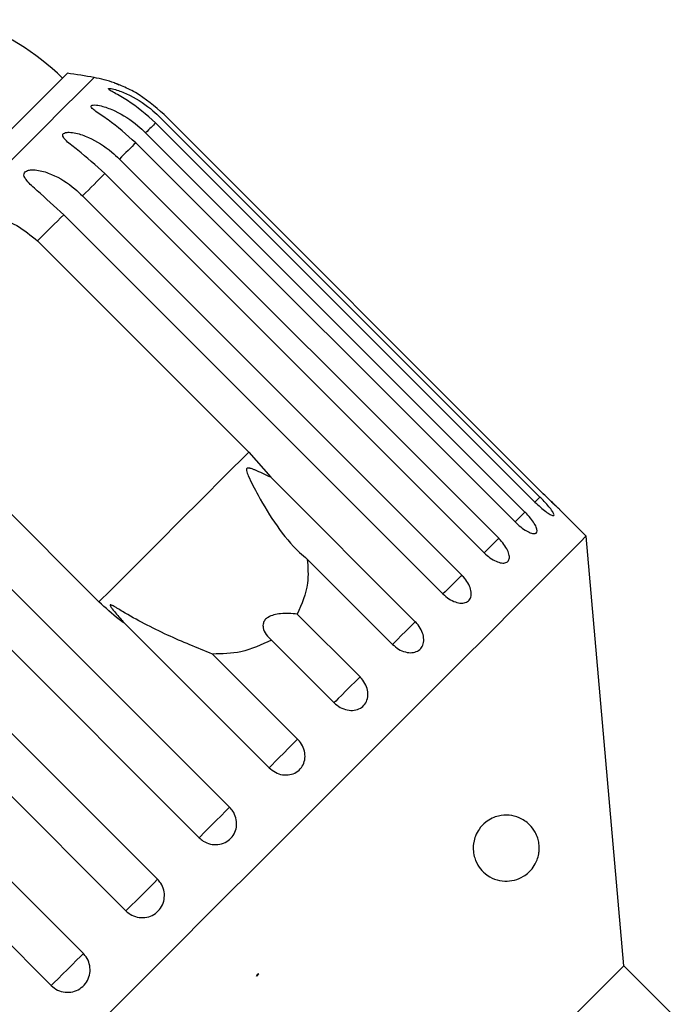
# Model space of a CAD drawing. Extents: x 2 to 401, y 52 to 288.
# Drawn here: x 225 to 237, y 269 to 288 of the extents above; entities that cross this region are included whole.
import ezdxf

# ---------------------------------------------------------------- set-up
doc = ezdxf.new("R2010")
doc.units = 0
doc.linetypes.add('PHANTOM', pattern=[12.7, 6.35, -1.27, 1.27, -1.27, 1.27, -1.27])
doc.layers.get('0').update_dxf_attribs({"linetype": 'CONTINUOUS'})

msp = doc.modelspace()

# ---------------------------------------------------------------- linework, layer by layer
at = {"color": 7, "linetype": 'CONTINUOUS'}
for p, q in [((227.766, 285.719), (234.947, 278.539)), ((235.01, 278.602), (227.83, 285.782)), ((234.852, 278.444), (227.671, 285.624)), ((227.482, 285.435), (234.663, 278.255)), ((234.475, 278.067), (227.295, 285.248)), ((226.985, 284.938), (234.166, 277.758)), ((233.89, 277.482), (226.71, 284.663)), ((226.287, 284.24), (233.467, 277.059)), ((233.111, 276.703), (225.931, 283.883)), ((225.435, 283.387), (229.433, 279.389)), ((226.599, 276.554), (222.6, 280.553)), ((221.892, 279.845), (229.072, 272.664)), ((229.433, 279.389), (229.85, 278.912)), ((228.496, 272.088), (221.315, 279.268)), ((229.85, 278.912), (232.585, 276.177)), ((220.528, 278.481), (227.709, 271.301)), ((235.824, 277.799), (235.317, 278.305)), ((227.11, 270.702), (219.929, 277.882)), ((236.535, 269.662), (235.824, 277.799)), ((232.157, 275.749), (230.543, 277.362)), ((219.122, 277.075), (226.303, 269.895)), ((225.696, 269.288), (218.516, 276.469)), ((230.352, 276.322), (231.541, 275.133)), ((229.82, 273.412), (227.085, 276.147)), ((231.051, 274.643), (229.862, 275.831)), ((228.747, 275.566), (230.36, 273.952)), ((237.49, 268.708), (236.535, 269.662)), ((229.578, 269.466), (229.609, 269.518)), ((229.619, 269.507), (229.578, 269.466)), ((229.609, 269.518), (229.619, 269.507))]:
    msp.add_line(p, q, dxfattribs=at)
at = {"color": 7, "linetype": 'CONTINUOUS', "flags": 128}
for points in [[(226, 286.562), (225.96, 286.522), (225.821, 286.383), (225.584, 286.147), (225.253, 285.815), (224.83, 285.392), (224.321, 284.884), (223.732, 284.295), (223.07, 283.632)], [(235.824, 277.799), (235.812, 277.788), (235.723, 277.698), (235.545, 277.52), (235.28, 277.255), (234.931, 276.906), (234.501, 276.476), (233.995, 275.97), (233.417, 275.392), (232.773, 274.749), (232.071, 274.046), (231.316, 273.291), (230.516, 272.491), (229.679, 271.654), (228.814, 270.789), (227.929, 269.904), (227.033, 269.008), (226.134, 268.109), (225.242, 267.218), (224.366, 266.341)], [(236.535, 269.662), (236.49, 269.617), (236.355, 269.482), (236.132, 269.259), (235.825, 268.952), (235.44, 268.566)]]:
    msp.add_lwpolyline(points, dxfattribs=at)
at = {"color": 8, "linetype": 'PHANTOM', "flags": 128}
for points in [[(226.505, 286.481), (226.496, 286.472), (226.404, 286.38), (226.212, 286.188), (225.923, 285.899), (225.54, 285.516), (225.067, 285.044), (224.511, 284.487), (223.877, 283.854)], [(227.671, 285.624), (227.652, 285.604), (227.631, 285.583), (227.609, 285.561), (227.586, 285.538), (227.562, 285.514), (227.536, 285.489), (227.51, 285.463), (227.482, 285.435)], [(227.295, 285.248), (227.26, 285.213), (227.224, 285.177), (227.187, 285.139), (227.149, 285.101), (227.109, 285.062), (227.069, 285.022), (227.028, 284.98), (226.985, 284.938)], [(226.71, 284.663), (226.661, 284.613), (226.61, 284.563), (226.559, 284.511), (226.506, 284.459), (226.453, 284.406), (226.399, 284.351), (226.343, 284.296), (226.287, 284.24)], [(225.931, 283.883), (225.871, 283.824), (225.811, 283.764), (225.751, 283.703), (225.689, 283.642), (225.627, 283.579), (225.563, 283.516), (225.499, 283.452), (225.435, 283.387)], [(229.433, 279.389), (228.982, 278.938), (228.545, 278.501), (228.13, 278.086), (227.743, 277.699), (227.391, 277.346), (227.079, 277.035), (226.814, 276.77), (226.599, 276.554)], [(234.947, 278.539), (234.867, 278.459), (234.852, 278.444)], [(234.663, 278.255), (234.578, 278.17), (234.503, 278.095), (234.475, 278.067)], [(234.166, 277.758), (234.077, 277.669), (233.995, 277.587), (233.926, 277.518), (233.89, 277.482)], [(233.467, 277.059), (233.377, 276.969), (233.29, 276.882), (233.213, 276.805), (233.15, 276.742), (233.111, 276.703)], [(232.585, 276.177), (232.495, 276.087), (232.405, 275.997), (232.322, 275.914), (232.25, 275.842), (232.194, 275.786), (232.159, 275.751), (232.157, 275.749)], [(231.541, 275.133), (231.454, 275.046), (231.363, 274.955), (231.275, 274.867), (231.195, 274.787), (231.129, 274.721), (231.081, 274.673), (231.054, 274.646), (231.051, 274.643)], [(230.36, 273.952), (230.278, 273.87), (230.188, 273.78), (230.098, 273.69), (230.012, 273.604), (229.937, 273.529), (229.878, 273.47), (229.838, 273.43), (229.82, 273.412)], [(229.072, 272.664), (228.997, 272.589), (228.911, 272.503), (228.82, 272.412), (228.731, 272.323), (228.649, 272.241), (228.579, 272.171), (228.527, 272.119), (228.496, 272.088)], [(227.709, 271.301), (227.642, 271.234), (227.561, 271.154), (227.473, 271.065), (227.382, 270.974), (227.295, 270.887), (227.217, 270.809), (227.154, 270.746), (227.11, 270.702)], [(226.303, 269.895), (226.246, 269.838), (226.174, 269.766), (226.09, 269.682), (226, 269.592), (225.909, 269.501), (225.825, 269.417), (225.753, 269.345), (225.696, 269.288)]]:
    msp.add_lwpolyline(points, dxfattribs=at)
at = {"color": 7, "linetype": 'CONTINUOUS'}
for centre, radius, start, end in [((222.446, 282.867), 5, 46.146, 70.3769), ((223.878, 271.713), 15, 79.9152, 81.8699), ((226.067, 284.02), 2.5, 70.7849, 79.9152)]:
    msp.add_arc(centre, radius, start, end, dxfattribs=at)
for points, knots in [([(227.83, 285.782), (227.655, 285.933), (227.399, 286.153), (227.069, 286.31), (226.943, 286.361), (226.895, 286.379), (226.883, 286.383), (226.902, 286.376), (226.935, 286.364), (226.967, 286.35), (226.977, 286.346)], [0, 0, 0, 0, 0.453836, 0.66374, 0.75087, 0.806936, 0.863439, 0.912055, 0.973804, 1, 1, 1, 1]), ([(227.671, 285.624), (227.497, 285.775), (227.243, 285.996), (226.928, 286.169), (226.815, 286.234), (226.778, 286.262), (226.775, 286.275), (226.802, 286.278), (226.865, 286.267), (226.997, 286.228), (227.27, 286.111), (227.545, 285.929), (227.719, 285.764), (227.766, 285.719)], [0, 0, 0, 0, 0.264793, 0.387263, 0.4381, 0.470812, 0.503779, 0.532145, 0.568172, 0.622733, 0.722189, 0.92387, 1, 1, 1, 1]), ([(227.295, 285.248), (227.122, 285.4), (226.87, 285.623), (226.572, 285.813), (226.473, 285.892), (226.446, 285.93), (226.452, 285.952), (226.488, 285.963), (226.56, 285.962), (226.702, 285.932), (226.983, 285.824), (227.261, 285.645), (227.435, 285.48), (227.482, 285.435)], [0, 0, 0, 0, 0.264793, 0.387263, 0.4381, 0.470812, 0.503778, 0.532144, 0.568171, 0.622732, 0.722187, 0.923868, 1, 1, 1, 1]), ([(226.71, 284.663), (226.539, 284.817), (226.288, 285.042), (226.009, 285.25), (225.925, 285.343), (225.907, 285.391), (225.922, 285.422), (225.966, 285.442), (226.046, 285.448), (226.196, 285.427), (226.485, 285.326), (226.764, 285.148), (226.938, 284.983), (226.985, 284.938)], [0, 0, 0, 0, 0.264792, 0.387262, 0.438099, 0.470811, 0.503778, 0.532144, 0.568171, 0.622732, 0.722187, 0.923869, 1, 1, 1, 1]), ([(225.931, 283.883), (225.761, 284.039), (225.513, 284.266), (225.253, 284.494), (225.183, 284.602), (225.175, 284.659), (225.198, 284.698), (225.25, 284.725), (225.336, 284.738), (225.493, 284.724), (225.787, 284.628), (226.066, 284.449), (226.239, 284.285), (226.287, 284.24)], [0, 0, 0, 0, 0.264793, 0.387263, 0.438099, 0.470812, 0.503779, 0.532145, 0.568172, 0.622733, 0.722189, 0.923869, 1, 1, 1, 1]), ([(223.877, 283.854), (224.075, 283.87), (224.47, 283.902), (225.029, 283.727), (225.309, 283.492), (225.435, 283.387)], [0, 0, 0, 0, 0.354877, 0.711106, 1, 1, 1, 1]), ([(229.85, 278.912), (229.751, 278.961), (229.635, 279.017), (229.504, 279.069), (229.468, 279.081), (229.44, 279.087), (229.421, 279.089), (229.407, 279.086), (229.399, 279.082), (229.393, 279.074), (229.39, 279.06), (229.395, 279.013), (229.465, 278.846), (229.652, 278.487), (229.958, 277.98), (230.28, 277.583), (230.494, 277.404), (230.543, 277.362)], [0, 0, 0, 0, 0.123505, 0.144037, 0.157356, 0.166281, 0.175485, 0.178912, 0.182376, 0.185409, 0.189293, 0.198658, 0.237586, 0.391867, 0.656416, 0.920198, 1, 1, 1, 1]), ([(235.01, 278.602), (235.045, 278.568), (235.114, 278.498), (235.208, 278.408), (235.28, 278.34), (235.32, 278.302), (235.325, 278.298), (235.294, 278.326), (235.232, 278.385), (235.145, 278.469), (235.066, 278.546), (235.021, 278.591), (235.01, 278.602)], [0, 0, 0, 0, 0.108577, 0.217172, 0.325379, 0.432579, 0.538828, 0.644618, 0.750645, 0.857488, 0.965356, 1, 1, 1, 1]), ([(234.852, 278.444), (234.887, 278.41), (234.958, 278.342), (235.06, 278.259), (235.143, 278.204), (235.199, 278.181), (235.22, 278.193), (235.205, 278.237), (235.155, 278.309), (235.078, 278.401), (235.003, 278.482), (234.958, 278.528), (234.947, 278.539)], [0, 0, 0, 0, 0.108578, 0.217171, 0.32538, 0.432579, 0.538828, 0.644618, 0.750645, 0.857486, 0.965357, 1, 1, 1, 1]), ([(234.475, 278.067), (234.511, 278.034), (234.583, 277.967), (234.693, 277.893), (234.788, 277.849), (234.859, 277.841), (234.895, 277.868), (234.895, 277.927), (234.859, 278.012), (234.79, 278.114), (234.719, 278.198), (234.674, 278.244), (234.663, 278.255)], [0, 0, 0, 0, 0.108577, 0.217172, 0.325379, 0.432579, 0.538827, 0.644618, 0.750645, 0.857488, 0.965356, 1, 1, 1, 1]), ([(233.89, 277.482), (233.927, 277.449), (233.999, 277.383), (234.117, 277.317), (234.224, 277.284), (234.308, 277.29), (234.359, 277.332), (234.374, 277.406), (234.349, 277.503), (234.289, 277.613), (234.221, 277.701), (234.176, 277.746), (234.166, 277.758)], [0, 0, 0, 0, 0.108578, 0.217171, 0.325379, 0.432579, 0.538827, 0.644617, 0.750644, 0.857486, 0.965355, 1, 1, 1, 1]), ([(230.543, 277.362), (230.554, 277.208), (230.58, 276.833), (230.437, 276.511), (230.352, 276.322)], [0, 0, 0, 0, 0.412583, 1, 1, 1, 1]), ([(233.111, 276.703), (233.148, 276.67), (233.221, 276.605), (233.346, 276.546), (233.463, 276.523), (233.56, 276.542), (233.625, 276.598), (233.653, 276.685), (233.64, 276.793), (233.588, 276.912), (233.523, 277.002), (233.478, 277.048), (233.467, 277.059)], [0, 0, 0, 0, 0.108579, 0.217173, 0.32538, 0.432579, 0.538828, 0.644618, 0.750645, 0.857488, 0.965356, 1, 1, 1, 1]), ([(227.085, 276.147), (227.051, 276.172), (226.878, 276.294), (226.723, 276.439), (226.599, 276.554)], [0, 0, 0, 0, 0.1997, 1, 1, 1, 1]), ([(228.747, 275.566), (228.461, 275.681), (227.875, 275.918), (227.279, 276.229), (226.963, 276.42), (226.905, 276.455), (226.871, 276.475), (226.846, 276.488), (226.83, 276.495), (226.819, 276.497), (226.814, 276.496), (226.811, 276.493), (226.812, 276.485), (226.822, 276.461), (226.888, 276.368), (226.981, 276.259), (227.063, 276.171), (227.085, 276.147)], [0, 0, 0, 0, 0.34558, 0.709295, 0.751887, 0.774715, 0.789346, 0.799093, 0.808935, 0.812567, 0.816238, 0.819532, 0.82319, 0.829994, 0.856572, 0.961744, 1, 1, 1, 1]), ([(230.352, 276.322), (230.247, 276.33), (230.1, 276.342), (229.909, 276.31), (229.804, 276.269), (229.737, 276.212), (229.702, 276.142), (229.702, 276.044), (229.757, 275.933), (229.828, 275.864), (229.862, 275.831)], [0, 0, 0, 0, 0.248276, 0.347969, 0.448588, 0.520493, 0.592336, 0.692711, 0.852653, 1, 1, 1, 1]), ([(232.157, 275.749), (232.194, 275.716), (232.268, 275.652), (232.399, 275.598), (232.525, 275.585), (232.633, 275.615), (232.711, 275.684), (232.75, 275.782), (232.747, 275.901), (232.703, 276.027), (232.64, 276.12), (232.596, 276.166), (232.585, 276.177)], [0, 0, 0, 0, 0.108577, 0.217172, 0.325379, 0.432578, 0.538827, 0.644618, 0.750644, 0.857486, 0.965356, 1, 1, 1, 1]), ([(229.862, 275.831), (229.676, 275.741), (229.338, 275.579), (228.93, 275.57), (228.747, 275.566)], [0, 0, 0, 0, 0.550179, 1, 1, 1, 1]), ([(231.051, 274.643), (231.088, 274.611), (231.163, 274.547), (231.299, 274.499), (231.433, 274.493), (231.551, 274.533), (231.639, 274.612), (231.688, 274.721), (231.694, 274.848), (231.656, 274.98), (231.596, 275.075), (231.552, 275.122), (231.541, 275.133)], [0, 0, 0, 0, 0.108578, 0.217172, 0.325379, 0.432578, 0.538827, 0.644618, 0.750644, 0.857487, 0.965357, 1, 1, 1, 1]), ([(229.82, 273.412), (229.858, 273.381), (229.933, 273.317), (230.073, 273.273), (230.213, 273.274), (230.339, 273.321), (230.436, 273.409), (230.494, 273.526), (230.506, 273.66), (230.473, 273.797), (230.415, 273.895), (230.371, 273.941), (230.36, 273.952)], [0, 0, 0, 0, 0.108577, 0.217172, 0.325379, 0.432579, 0.538827, 0.644618, 0.750644, 0.857487, 0.965356, 1, 1, 1, 1]), ([(228.496, 272.088), (228.521, 272.066), (228.583, 272.011), (228.707, 271.96), (228.852, 271.95), (228.989, 271.989), (229.103, 272.071), (229.18, 272.186), (229.212, 272.322), (229.198, 272.464), (229.146, 272.582), (229.093, 272.641), (229.072, 272.664)], [0, 0, 0, 0, 0.074337, 0.18321, 0.291648, 0.399156, 0.505643, 0.61148, 0.717335, 0.823853, 0.931379, 1, 1, 1, 1]), ([(233.692, 271.997), (233.702, 272.038), (233.725, 272.133), (233.805, 272.273), (233.954, 272.424), (234.223, 272.538), (234.506, 272.509), (234.73, 272.366), (234.845, 272.223), (234.903, 272.093), (234.929, 271.982), (234.936, 271.876), (234.925, 271.769), (234.888, 271.642), (234.796, 271.48), (234.595, 271.306), (234.279, 271.23), (233.977, 271.328), (233.792, 271.523), (233.715, 271.67), (233.681, 271.829), (233.682, 271.934), (233.691, 271.989), (233.692, 271.997)], [0, 0, 0, 0, 0.02185, 0.049465, 0.092594, 0.170363, 0.303692, 0.378213, 0.424993, 0.451747, 0.471722, 0.488117, 0.504522, 0.526267, 0.561682, 0.629505, 0.746059, 0.865824, 0.906836, 0.948146, 0.971881, 0.995805, 1, 1, 1, 1]), ([(227.11, 270.702), (227.135, 270.68), (227.197, 270.625), (227.322, 270.576), (227.47, 270.568), (227.61, 270.61), (227.727, 270.695), (227.808, 270.814), (227.844, 270.954), (227.832, 271.098), (227.782, 271.218), (227.729, 271.277), (227.709, 271.301)], [0, 0, 0, 0, 0.0743376, 0.1832103, 0.2916475, 0.399156, 0.5056436, 0.6114798, 0.7173341, 0.8238544, 0.9313821, 1, 1, 1, 1]), ([(225.696, 269.288), (225.734, 269.257), (225.81, 269.195), (225.956, 269.155), (226.103, 269.164), (226.239, 269.221), (226.347, 269.32), (226.416, 269.448), (226.439, 269.592), (226.412, 269.736), (226.357, 269.837), (226.313, 269.883), (226.303, 269.895)], [0, 0, 0, 0, 0.108579, 0.217172, 0.32538, 0.432579, 0.538827, 0.644619, 0.750644, 0.857488, 0.965356, 1, 1, 1, 1])]:
    msp.add_open_spline(points, degree=3, knots=knots, dxfattribs=at)

doc.saveas('drawing.dxf')
